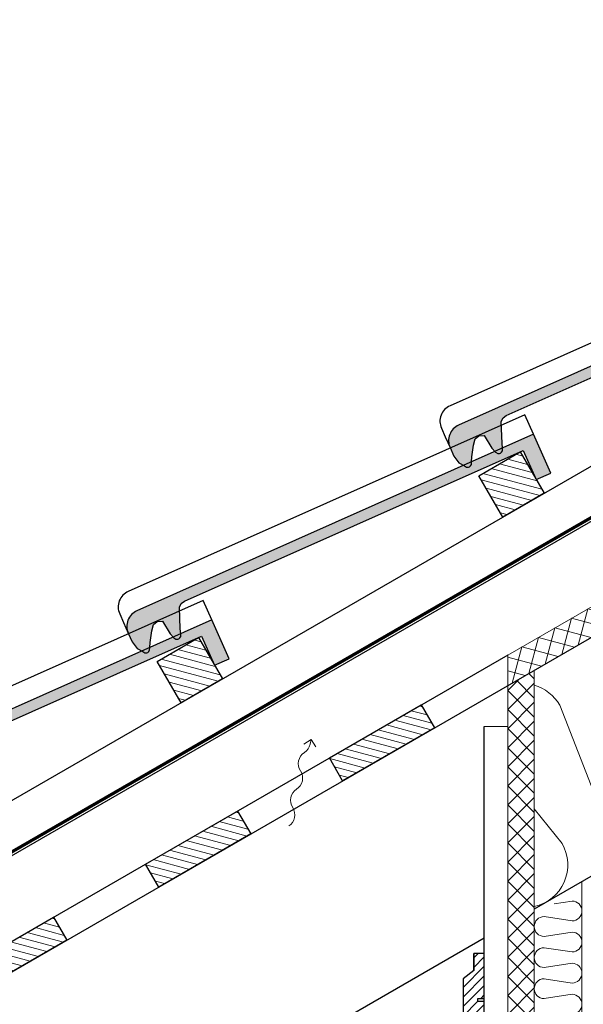
# Model space of a CAD drawing. Units: millimetres. Extents: x 6626 to 34919, y -2850 to 124.
# Drawn here: x 7418 to 7949, y -963 to -35 of the extents above; entities that cross this region are included whole.
import ezdxf

# ---------------------------------------------------------------- set-up
doc = ezdxf.new("R2010")
doc.units = ezdxf.units.MM
doc.linetypes.add('HIDDEN', pattern=[9.525, 6.35, -3.175])
for name, color, linetype, lineweight in [('AR_Hydro', 140, 'Continuous', 9), ('AR_Mõõt', 7, 'Continuous', 9), ('AR_Soojustus', 252, 'Continuous', 13), ('AR_Teras', 5, 'Continuous', 5), ('AR_Vormistus', 252, 'Continuous', 5)]:
    doc.layers.add(name, color=color, linetype=linetype, lineweight=lineweight)
for name, color, linetype in [('AR_Kivi', 7, 'Continuous'), ('AR_Puit', 7, 'Continuous'), ('AR_Tekst', 7, 'Continuous')]:
    doc.layers.add(name, color=color, linetype=linetype)
doc.styles.add('Tekst30_isocpeur', font='isocpeur.ttf', dxfattribs={"height": 30})
doc.dimstyles.new('Mõõt30', dxfattribs={"dimtxt": 30, "dimasz": 30, "dimexe": 20, "dimexo": 1.5, "dimgap": 10, "dimtad": 0, "dimdec": 0, "dimzin": 3, "dimdsep": 46, "dimtxsty": 'Tekst30_isocpeur', "dimblk": 'ARCHTICK', "dimcen": 1, "dimdle": 20, "dimazin": 2, "dimtfac": 1, "dimtdec": 0, "dimtofl": 0, "dimtmove": 1, "dimatfit": 0, "dimfxl": 30, "dimfxlon": 1, "dimfrac": 1, "dimtolj": 1, "dimtzin": 0, "dimarcsym": 0})

# ---------------------------------------------------------------- blocks, each defined once
blk = doc.blocks.new('tuulutusnool')
at = {"layer": 'AR_Vormistus'}
for points in [[(0, 0), (0, -4.5, -0.198912), (-3.66, -13.34, 0.414214), (-3.66, -31.02, -0.198912), (0, -39.86)], [(0, -75.21), (0, -75.21, 0.198912), (-3.66, -66.37, -0.414214), (-3.66, -48.7, 0.198912), (0, -39.86)], [(-3.66, -84.05, 0.198912), (0, -75.21)]]:
    blk.add_lwpolyline(points, format="xyb", dxfattribs=at)
for points in [[(0, 0), (-5.75, -5.75)], [(0, 0), (5.75, -5.75)]]:
    blk.add_lwpolyline(points, dxfattribs=at)
blk = doc.blocks.new('_ArchTick')
at = {"color": 0, "linetype": 'ByBlock', "const_width": 0.15}
blk.add_lwpolyline([(-0.5, -0.5), (0.5, 0.5)], dxfattribs=at)

msp = doc.modelspace()

# ---------------------------------------------------------------- hatches: boundary and pattern name
at = {"layer": 'AR_Vormistus'}
h = msp.add_hatch(dxfattribs=at)
h.set_pattern_fill('ANSI37', color=256, scale=4, angle=-60, style=0)
h.set_pattern_definition([(345, (6864.279, -1218.865), (3.287, 12.26726), []), (75, (6864.279, -1218.865), (-12.26726, 3.287), [])])
h.paths.add_polyline_path([(7877.5, -633.88), (7877.5, -662.75), (8754.86, -156.2), (8742.36, -134.55)])
h = msp.add_hatch(color=253, dxfattribs=at)
h.dxf.hatch_style = 2
edge = h.paths.add_edge_path()
edge.add_line((7826.86, -446.48), (7831.57, -452.55))
edge.add_line((7831.57, -452.55), (7836.82, -455.49))
edge.add_line((7836.82, -455.49), (7838.81, -456.62))
edge.add_line((7838.81, -456.62), (7840.53, -456.82))
edge.add_line((7840.53, -456.82), (7841.5, -456.39))
edge.add_line((7841.5, -456.39), (7842.43, -455.5))
edge.add_line((7842.43, -455.5), (7843.27, -454.08))
edge.add_line((7843.27, -454.08), (7843.43, -451.69))
edge.add_line((7843.43, -451.69), (7843.83, -446.95))
edge.add_line((7843.83, -446.95), (7845.32, -436.08))
edge.add_line((7845.32, -436.08), (7846.96, -430.05))
edge.add_line((7846.96, -430.05), (7850.41, -427.1))
edge.add_line((7850.41, -427.1), (7855.34, -426.77))
edge.add_line((7855.34, -426.77), (7862.61, -438.97))
edge.add_line((7862.61, -438.97), (7866.1, -442.69))
edge.add_line((7866.1, -442.69), (7868.09, -443.82))
edge.add_line((7868.09, -443.82), (7869.81, -444.02))
edge.add_line((7869.81, -444.02), (7870.78, -443.58))
edge.add_line((7870.78, -443.58), (7871.71, -442.7))
edge.add_line((7871.71, -442.7), (7872.55, -441.27))
edge.add_line((7872.55, -441.27), (7872.71, -438.89))
edge.add_line((7872.71, -438.89), (7872.21, -434.28))
edge.add_line((7872.21, -434.28), (7871.38, -413.8))
edge.add_line((7871.38, -413.8), (7873.09, -410.21))
edge.add_line((7873.09, -410.21), (7876.02, -408.18))
edge.add_line((7876.02, -408.18), (8195.32, -266.02))
edge.add_line((8195.32, -266.02), (8207.52, -293.42))
edge.add_line((8207.52, -293.42), (8221.22, -287.32))
edge.add_line((8221.22, -287.32), (8204.95, -250.78))
edge.add_line((8204.95, -250.78), (7831.31, -417.14))
edge.add_arc((7837.82, -431.75), 16, 114, 204)
edge.add_line((7823.2, -438.26), (7826.86, -446.48))
h = msp.add_hatch(color=253, dxfattribs=at)
h.dxf.hatch_style = 2
edge = h.paths.add_edge_path()
edge.add_line((7523.76, -621.48), (7528.46, -627.55))
edge.add_line((7528.46, -627.55), (7533.71, -630.49))
edge.add_line((7533.71, -630.49), (7535.7, -631.62))
edge.add_line((7535.7, -631.62), (7537.43, -631.82))
edge.add_line((7537.43, -631.82), (7538.39, -631.39))
edge.add_line((7538.39, -631.39), (7539.33, -630.5))
edge.add_line((7539.33, -630.5), (7540.16, -629.08))
edge.add_line((7540.16, -629.08), (7540.32, -626.69))
edge.add_line((7540.32, -626.69), (7540.72, -621.95))
edge.add_line((7540.72, -621.95), (7542.22, -611.08))
edge.add_line((7542.22, -611.08), (7543.85, -605.05))
edge.add_line((7543.85, -605.05), (7547.3, -602.1))
edge.add_line((7547.3, -602.1), (7552.23, -601.77))
edge.add_line((7552.23, -601.77), (7559.5, -613.97))
edge.add_line((7559.5, -613.97), (7562.99, -617.69))
edge.add_line((7562.99, -617.69), (7564.98, -618.82))
edge.add_line((7564.98, -618.82), (7566.7, -619.02))
edge.add_line((7566.7, -619.02), (7567.67, -618.58))
edge.add_line((7567.67, -618.58), (7568.6, -617.7))
edge.add_line((7568.6, -617.7), (7569.44, -616.27))
edge.add_line((7569.44, -616.27), (7569.6, -613.89))
edge.add_line((7569.6, -613.89), (7569.1, -609.28))
edge.add_line((7569.1, -609.28), (7568.28, -588.8))
edge.add_line((7568.28, -588.8), (7569.98, -585.21))
edge.add_line((7569.98, -585.21), (7572.92, -583.18))
edge.add_line((7572.92, -583.18), (7892.21, -441.02))
edge.add_line((7892.21, -441.02), (7904.41, -468.42))
edge.add_line((7904.41, -468.42), (7918.11, -462.32))
edge.add_line((7918.11, -462.32), (7901.84, -425.78))
edge.add_line((7901.84, -425.78), (7528.2, -592.14))
edge.add_arc((7534.71, -606.75), 16, 114, 204)
edge.add_line((7520.09, -613.26), (7523.76, -621.48))
h = msp.add_hatch(dxfattribs=at)
h.set_pattern_fill('ANSI31,_I', color=256, scale=2, angle=-60, style=2)
h.set_pattern_definition([(345, (7830.189, -429.8705), (1.6435, 6.13363), [])])
h.paths.add_polyline_path([(7872.86, -503.77), (7911.83, -481.27), (7889.33, -442.3), (7850.36, -464.8)])
h = msp.add_hatch(color=253, dxfattribs=at)
h.dxf.hatch_style = 2
edge = h.paths.add_edge_path()
edge.add_line((7220.65, -796.48), (7225.35, -802.55))
edge.add_line((7225.35, -802.55), (7230.6, -805.49))
edge.add_line((7230.6, -805.49), (7232.59, -806.62))
edge.add_line((7232.59, -806.62), (7234.32, -806.82))
edge.add_line((7234.32, -806.82), (7235.28, -806.39))
edge.add_line((7235.28, -806.39), (7236.22, -805.5))
edge.add_line((7236.22, -805.5), (7237.05, -804.08))
edge.add_line((7237.05, -804.08), (7237.21, -801.69))
edge.add_line((7237.21, -801.69), (7237.61, -796.95))
edge.add_line((7237.61, -796.95), (7239.11, -786.08))
edge.add_line((7239.11, -786.08), (7240.74, -780.05))
edge.add_line((7240.74, -780.05), (7244.19, -777.1))
edge.add_line((7244.19, -777.1), (7249.12, -776.77))
edge.add_line((7249.12, -776.77), (7256.39, -788.97))
edge.add_line((7256.39, -788.97), (7259.88, -792.69))
edge.add_line((7259.88, -792.69), (7261.87, -793.82))
edge.add_line((7261.87, -793.82), (7263.59, -794.02))
edge.add_line((7263.59, -794.02), (7264.56, -793.58))
edge.add_line((7264.56, -793.58), (7265.49, -792.7))
edge.add_line((7265.49, -792.7), (7266.33, -791.27))
edge.add_line((7266.33, -791.27), (7266.49, -788.89))
edge.add_line((7266.49, -788.89), (7266, -784.28))
edge.add_line((7266, -784.28), (7265.17, -763.8))
edge.add_line((7265.17, -763.8), (7266.88, -760.21))
edge.add_line((7266.88, -760.21), (7269.81, -758.18))
edge.add_line((7269.81, -758.18), (7589.1, -616.02))
edge.add_line((7589.1, -616.02), (7601.3, -643.42))
edge.add_line((7601.3, -643.42), (7615, -637.32))
edge.add_line((7615, -637.32), (7598.73, -600.78))
edge.add_line((7598.73, -600.78), (7225.09, -767.14))
edge.add_arc((7231.6, -781.75), 16, 114, 204)
edge.add_line((7216.99, -788.26), (7220.65, -796.48))
h = msp.add_hatch(dxfattribs=at)
h.set_pattern_fill('ANSI31,_I', color=256, scale=2, angle=-60, style=2)
h.set_pattern_definition([(345, (7527.0804, -604.8705), (1.6435, 6.13363), [])])
h.paths.add_polyline_path([(7569.75, -678.77), (7608.72, -656.27), (7586.22, -617.3), (7547.25, -639.8)])
h = msp.add_hatch(dxfattribs=at)
h.set_pattern_fill('ANSI37', color=256, scale=4, style=0)
h.set_pattern_definition([(45, (7877.5, -1978.445), (-8.98026, 8.98026), []), (135, (7877.5, -1978.445), (-8.98026, -8.98026), [])])
h.paths.add_polyline_path([(7902.5, -648.31), (7877.5, -662.75), (7877.5, -1461.44), (7902.5, -1461.44)])
h = msp.add_hatch(dxfattribs=at)
h.set_pattern_fill('ANSI31,_I', color=256, scale=2, angle=-60, style=2)
h.set_pattern_definition([(345, (7714.353, -739.236), (1.6435, 6.13363), [])])
h.paths.add_polyline_path([(7722.02, -752.52), (7808.62, -702.52), (7796.12, -680.86), (7709.52, -730.86)])
h = msp.add_hatch(dxfattribs=at)
h.set_pattern_fill('ANSI31,_I', color=256, scale=2, angle=-60, style=2)
h.set_pattern_definition([(345, (7541.148, -839.236), (1.6435, 6.13363), [])])
h.paths.add_polyline_path([(7548.81, -852.52), (7635.42, -802.52), (7622.92, -780.86), (7536.31, -830.86)])
h = msp.add_hatch(dxfattribs=at)
h.set_pattern_fill('ANSI31,_I', color=256, scale=2, angle=-60, style=2)
h.set_pattern_definition([(345, (7367.9427, -939.236), (1.6435, 6.13363), [])])
h.paths.add_polyline_path([(7375.61, -952.52), (7462.21, -902.52), (7449.71, -880.86), (7363.11, -930.86)])
h = msp.add_hatch(dxfattribs=at)
h.set_pattern_fill('ANSI31,_I', color=256, scale=2, style=2)
h.set_pattern_definition([(45, (7835.5006, -1037.055), (-4.49013, 4.49013), [])])
h.paths.add_polyline_path([(7845.5, -915.05), (7845.5, -931.05), (7835.5, -939.05), (7835.5, -1029.05), (7845.5, -1037.05), (7845.5, -1025.05), (7855.5, -1025.05), (7855.5, -1000.55), (7849.5, -1000.55), (7849.5, -997.55), (7855.5, -997.55), (7855.5, -960.55), (7849.5, -960.55), (7849.5, -957.55), (7855.5, -957.55), (7855.5, -915.05), (7845.5, -915.05), (7845.5, -931.05)])

# ---------------------------------------------------------------- linework, layer by layer
at = {"layer": 'AR_Hydro', "linetype": 'HIDDEN', "ltscale": 5, "const_width": 3}
msp.add_lwpolyline([(7326.66, -867.74), (8705.92, -71.42)], dxfattribs=at)
at = {"layer": 'AR_Kivi', "color": 253}
for points in [[(8204.95, -250.78), (8196.82, -232.51), (7823.18, -398.87, 0.414214), (7815.07, -419.99), (7818.73, -428.21), (7818.73, -428.21), (7823.2, -438.26)], [(7901.84, -425.78), (7893.71, -407.51), (7520.07, -573.87, 0.414214), (7511.96, -594.99), (7515.62, -603.21), (7515.62, -603.21), (7520.09, -613.26)], [(7598.73, -600.78), (7590.6, -582.51), (7216.96, -748.87, 0.414214), (7208.85, -769.99), (7212.51, -778.21), (7212.51, -778.21), (7216.99, -788.26)]]:
    msp.add_lwpolyline(points, format="xyb", dxfattribs=at)
at = {"layer": 'AR_Kivi'}
for points in [[(8204.95, -250.78), (7831.31, -417.14, 0.414214), (7823.2, -438.26), (7826.86, -446.48), (7826.86, -446.48), (7831.57, -452.55), (7836.82, -455.49), (7838.81, -456.62), (7840.53, -456.82), (7841.5, -456.39), (7842.43, -455.5), (7843.27, -454.08), (7843.43, -451.69), (7843.83, -446.95), (7845.32, -436.08), (7846.96, -430.05), (7850.41, -427.1), (7855.34, -426.77), (7862.61, -438.97), (7866.1, -442.69), (7868.09, -443.82), (7869.81, -444.02), (7870.78, -443.58), (7871.71, -442.7), (7872.55, -441.27), (7872.71, -438.89), (7872.21, -434.28), (7871.38, -413.8), (7873.09, -410.21), (7876.02, -408.18), (8195.32, -266.02)], [(7269.81, -758.18), (7589.1, -616.02), (7601.3, -643.42), (7615, -637.32), (7598.73, -600.78), (7225.09, -767.14, 0.414214)]]:
    msp.add_lwpolyline(points, format="xyb", dxfattribs=at)
msp.add_lwpolyline([(7523.76, -621.48), (7523.76, -621.48), (7528.46, -627.55), (7533.71, -630.49), (7535.7, -631.62), (7537.43, -631.82), (7538.39, -631.39), (7539.33, -630.5), (7540.16, -629.08), (7540.32, -626.69), (7540.72, -621.95), (7542.22, -611.08), (7543.85, -605.05), (7547.3, -602.1), (7552.23, -601.77), (7559.5, -613.97), (7562.99, -617.69), (7564.98, -618.82), (7566.7, -619.02), (7567.67, -618.58), (7568.6, -617.7), (7569.44, -616.27), (7569.6, -613.89), (7569.1, -609.28), (7568.28, -588.8), (7569.98, -585.21), (7572.92, -583.18), (7892.21, -441.02), (7904.41, -468.42), (7918.11, -462.32), (7901.84, -425.78), (7528.2, -592.14, 0.414214), (7520.09, -613.26)], format="xyb", close=True, dxfattribs=at)
at = {"layer": 'AR_Mõõt', "color": 0}
msp.add_lwpolyline([(7855.5, -701.22), (7877.5, -701.22)], dxfattribs=at)
at = {"layer": 'AR_Puit'}
for points in [[(7305.61, -831.27), (8684.86, -34.96)], [(7328.11, -870.24), (8707.36, -73.93)], [(7424.36, -1036.95), (7375.61, -952.52), (8754.86, -156.2)], [(7877.5, -633.88), (7363.11, -930.86)], [(7855.5, -1461.44), (7855.5, -701.22)], [(8102.5, -758.01), (7902.5, -873.48)], [(7855.5, -900.62), (7619.36, -1036.95)]]:
    msp.add_lwpolyline(points, dxfattribs=at)
for points in [[(7889.33, -442.3), (7911.83, -481.27), (7872.86, -503.77), (7850.36, -464.8)], [(7586.22, -617.3), (7608.72, -656.27), (7569.75, -678.77), (7547.25, -639.8)], [(7709.52, -730.86), (7796.12, -680.86), (7808.62, -702.52), (7722.02, -752.52)], [(7536.31, -830.86), (7622.92, -780.86), (7635.42, -802.52), (7548.81, -852.52)], [(7363.11, -930.86), (7449.71, -880.86), (7462.21, -902.52), (7375.61, -952.52)], [(7845.5, -915.05), (7845.5, -931.05), (7835.5, -939.05), (7835.5, -1029.05), (7845.5, -1037.05), (7845.5, -1025.05), (7855.5, -1025.05), (7855.5, -1000.55), (7849.5, -1000.55), (7849.5, -997.55), (7855.5, -997.55), (7855.5, -960.55), (7849.5, -960.55), (7849.5, -957.55), (7855.5, -957.55), (7855.5, -915.05), (7845.5, -915.05), (7845.5, -931.05)]]:
    msp.add_lwpolyline(points, close=True, dxfattribs=at)
at = {"layer": 'AR_Soojustus'}
for points in [[(8742.36, -134.55), (7877.5, -633.88)], [(7877.5, -633.88), (7877.5, -1461.44)], [(7902.5, -648.31), (7902.5, -1461.44)], [(7947.5, -847.5), (7947.5, -1461.44)]]:
    msp.add_lwpolyline(points, dxfattribs=at)
at = {"layer": 'AR_Soojustus', "ltscale": 25}
for points in [[(8102.5, -743.76, -0.197223), (8078.23, -725.01), (8036.36, -617.67, 1), (7966.41, -658.05), (8038.43, -747.99, -1), (7968.48, -788.37), (7926.6, -681.03, 0.196118), (7902.5, -662.33)], [(7902.5, -778.67), (7928.68, -811.35, -0.506322), (7902.5, -870.96, -0.506322)], [(7921.42, -868.33), (7938.16, -865.77, -1), (7938.16, -884.44), (7911.84, -880.42, 1), (7911.84, -899.09), (7938.16, -895.07, -1), (7938.16, -913.74), (7911.84, -909.72, 1), (7911.84, -928.39), (7938.16, -924.36, -0.414214), (7947.5, -933.7, -0.414214), (7938.16, -943.03), (7911.84, -939.01, 1), (7911.84, -957.68), (7938.16, -953.66, -1), (7938.16, -972.33)]]:
    msp.add_lwpolyline(points, format="xyb", dxfattribs=at)
at = {"layer": 'AR_Teras', "const_width": 0.7}
msp.add_lwpolyline([(7442.42, -804.24), (7442.42, -804.24), (7312.52, -879.24), (7312.52, -929.24), (7314.52, -929.24), (7314.52, -919.24)], dxfattribs=at)

# ---------------------------------------------------------------- block references
at = {"layer": 'AR_Vormistus', "rotation": 348.0690930664343}
msp.add_blockref('tuulutusnool', (7692.29, -713.49), dxfattribs=at)

# ---------------------------------------------------------------- texts
at = {"layer": 'AR_Tekst', "color": 7, "insert": (6625.54, -166.6), "char_height": 40, "attachment_point": 1, "style": 'Tekst30_isocpeur'}
msp.add_mtext_dynamic_manual_height_columns('\\pi529.35;{\\fISOCPEUR|b1|i0|c186|p34;\\LKATUSE SÕLM S3.6\\P\\pi703.65;\\lM1:10}', width=1515.1627, gutter_width=150, heights=[0], dxfattribs=at)

# ---------------------------------------------------------------- leaders
at = {"layer": 'AR_Tekst'}
for points in [[(8139.84, -851.06), (7702.26, -1167.68), (7438.59, -1167.68)], [(8139.52, -924.25), (7702.26, -1167.68), (7438.59, -1167.68)], [(8119.74, -949.01), (7702.26, -1305.9), (7438.59, -1305.9)]]:
    msp.add_leader(points, dimstyle='Mõõt30', dxfattribs=at)

doc.saveas('drawing.dxf')
